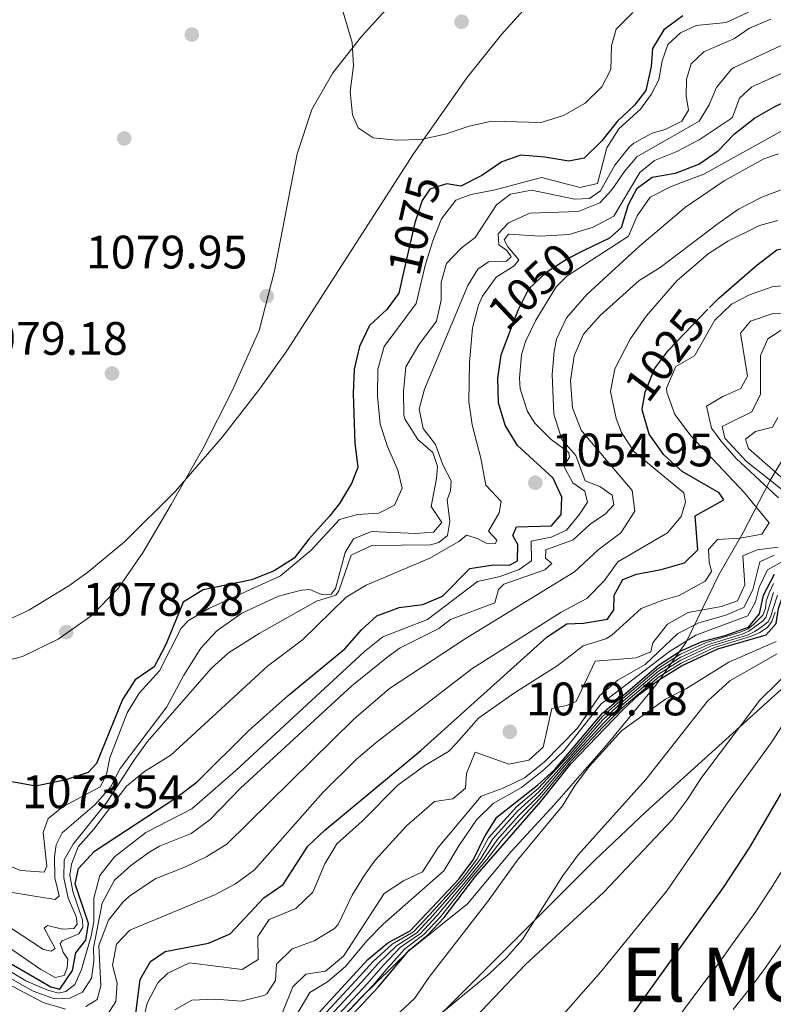
# Model space of a CAD drawing. Units: metres. Extents: x 566493 to 573374, y 4728752 to 4733448.
# Drawn here: x 572731 to 572892, y 4731266 to 4731477 of the extents above; entities that cross this region are included whole.
import ezdxf
from ezdxf.enums import TextEntityAlignment as Align

# ---------------------------------------------------------------- set-up
doc = ezdxf.new("R2010")
doc.units = ezdxf.units.M
doc.header["$MEASUREMENT"] = 0
doc.linetypes.add('DGN Style 3', pattern=[120.01136, 85.7224, -34.28896])
doc.linetypes.add('DGN Style 5', pattern=[60.00568, 25.71672, -34.28896])
for name, color, linetype, lineweight in [('Nivel 1', 7, 'Continuous', 0), ('Nivel 17', 7, 'Continuous', 0), ('Nivel 21', 7, 'Continuous', 0), ('Nivel 22', 7, 'Continuous', 0), ('Nivel 35', 7, 'Continuous', 0), ('Nivel 4', 7, 'Continuous', 0), ('Nivel 41', 7, 'Continuous', 0), ('Nivel 45', 7, 'Continuous', 0), ('Nivel 5', 7, 'Continuous', 0), ('Nivel 57', 7, 'Continuous', 0), ('Nivel 7', 7, 'Continuous', 0)]:
    doc.layers.add(name, color=color, linetype=linetype, lineweight=lineweight)
doc.styles.add('Style-Arial', font='txt')
doc.styles.add('Style-Helvetica-Narrow-Oblique', font='txt')
doc.styles.add('Style-Times New Roman', font='txt')

# ---------------------------------------------------------------- blocks, each defined once
blk = doc.blocks.new('5PATER')
at = {"layer": 'Nivel 7', "linetype": 'Continuous', "lineweight": 0}
h = blk.add_hatch(color=51, dxfattribs=at)
edge = h.paths.add_edge_path()
edge.add_ellipse((0, 0), major_axis=(-11, -11.1), ratio=0.999422, start_angle=0, end_angle=360)
blk = doc.blocks.new('5PERFI')
at = {"layer": 'Nivel 17', "linetype": 'Continuous', "lineweight": 0}
h = blk.add_hatch(color=7, dxfattribs=at)
edge = h.paths.add_edge_path()
edge.add_arc((0, 0), 15.6, 315, 675)

msp = doc.modelspace()

# ---------------------------------------------------------------- linework, layer by layer
at = {"layer": 'Nivel 1', "color": 7, "linetype": 'Continuous', "lineweight": 0}
msp.add_polyline3d([(572936.58, 4731463.05, 1040.57), (572930.66, 4731448.94, 1031.75), (572923.24, 4731434.52, 1032.98), (572915.49, 4731418.55, 1020.8), (572908.48, 4731406.43, 1004.96), (572898.93, 4731391.03, 1001.32), (572891.19, 4731378.12, 1010.76), (572885.53, 4731367.08, 1020.59), (572880.3, 4731358.09, 1018.88), (572873.38, 4731343.68, 1004.42), (572866.89, 4731334.51, 974.34), (572856.71, 4731322.14, 970.55), (572845.28, 4731309.08, 971.79), (572836.02, 4731299.03, 972.5), (572826.68, 4731287.83, 972.94), (572814.12, 4731277.78, 975.03), (572803.84, 4731267.69, 980.25), (572790.44, 4731253.41, 981.02), (572780.46, 4731245.37, 981.63), (572769.73, 4731233.99, 971.59), (572759.12, 4731225.92, 969.32), (572747.19, 4731215.9, 974.29), (572735.59, 4731207.15, 977.47), (572725.24, 4731198.97, 979.38)], dxfattribs=at)
at = {"layer": 'Nivel 21', "color": 7, "linetype": 'DGN Style 3', "lineweight": 0}
msp.add_polyline3d([(572820.14, 4731490.68, 1082.28), (572804.09, 4731472.97, 1080.14), (572797.94, 4731465.19, 1079.64), (572793.5, 4731457.37, 1079.6), (572790.33, 4731447.92, 1079.7), (572785.48, 4731422.92, 1079.77), (572782.23, 4731410.24, 1079.85), (572776.49, 4731397.3, 1079.86), (572770.29, 4731385.1, 1079.9), (572763.46, 4731373.05, 1079.64), (572757.46, 4731362.89, 1079.42), (572752.17, 4731355.12, 1078.82), (572746.29, 4731349.21, 1078.38), (572739.32, 4731344.31, 1077.82), (572731.71, 4731340.64, 1077.08), (572723.06, 4731338.44, 1076.39)], dxfattribs=at)
at = {"layer": 'Nivel 22', "color": 30, "linetype": 'DGN Style 5', "lineweight": 30, "flags": 128}
for points, elevation in [([(572820.87, 4731441.05), (572818.66, 4731440.34), (572816.99, 4731437.93), (572815.47, 4731433.17), (572812.9, 4731421.99)], 1075.01), ([(572836.1, 4731410.85), (572837.51, 4731414.56), (572839.8, 4731419.13), (572843.62, 4731422.72), (572847.81, 4731425.46), (572851.61, 4731427.32)], 1050.01), ([(572864.05, 4731393.84), (572864.58, 4731397.02), (572866.56, 4731402.03), (572869.57, 4731406.03), (572878.32, 4731415.09)], 1025.01)]:
    msp.add_lwpolyline(points, dxfattribs=dict(at, elevation=elevation))
at = {"layer": 'Nivel 35', "color": 92, "linetype": 'DGN Style 3', "lineweight": 0}
for points in [[(572804.03, 4731247.84, 980.37), (572825.42, 4731268.69, 981.52), (572853.86, 4731297.19, 982.39), (572864.72, 4731307.48, 982.56), (572894.4, 4731334.32, 982.89), (572905.21, 4731344.75, 982.78), (572911.99, 4731351.83, 982.57), (572918.52, 4731359.38, 982.19), (572927.74, 4731371.17, 981.41), (572945.32, 4731395.51, 979.8), (572961.04, 4731417.49, 978.84), (572972.24, 4731433.99, 978.38), (572980.37, 4731446.62, 978.23), (572984.84, 4731453.86, 978.23), (572989.69, 4731462.66, 978.87), (572993.66, 4731471.81, 980.16), (572995.3, 4731476.52, 980.79), (572997.61, 4731485.3, 981.5)], [(572840.54, 4731480.78, 1090.13), (572833.95, 4731473.4, 1089.66), (572826.55, 4731464.16, 1089.12), (572815.16, 4731447.94, 1088.39), (572788.13, 4731405.89, 1087.09), (572782.31, 4731397.66, 1086.86), (572774.43, 4731387.49, 1086.55), (572764.38, 4731375.9, 1086.22), (572753.5, 4731365.12, 1085.96), (572745.7, 4731358.66, 1085.85), (572741.63, 4731355.71, 1085.81), (572733.08, 4731350.5, 1085.77), (572723.99, 4731346.32, 1085.8)]]:
    msp.add_polyline3d(points, dxfattribs=at)
at = {"layer": 'Nivel 4', "color": 30, "linetype": 'Continuous', "lineweight": 30, "flags": 128}
for points, elevation in [([(572851.61, 4731427.32), (572857.05, 4731429.99), (572859.52, 4731432.17), (572861.05, 4731437.07), (572862.93, 4731440.61), (572866.08, 4731442.91), (572871.06, 4731443.76), (572876.05, 4731445.71), (572880.18, 4731448.52), (572883.65, 4731452.19), (572887.92, 4731455.53), (572892.38, 4731458.11), (572896.93, 4731460.17), (572912.58, 4731464.35), (572917.57, 4731466.22), (572927.12, 4731470.9), (572931.23, 4731473.74), (572943.12, 4731483.72)], 1050.01), ([(572872.63, 4731477.38), (572868.59, 4731474.38)], 1075.01), ([(572878.32, 4731415.09), (572880.29, 4731417.13), (572888.4, 4731424.17), (572892.67, 4731427.4), (572896.41, 4731428.13), (572901.38, 4731427.68), (572906.74, 4731426.55), (572911.64, 4731424.8), (572916.64, 4731424.06), (572921.6, 4731424.68), (572925.1, 4731427), (572928.92, 4731430.33), (572931.13, 4731434.55), (572930.32, 4731436.58), (572930.26, 4731441.23), (572932.07, 4731441.71), (572937.17, 4731442), (572941.86, 4731443.72), (572945.73, 4731446.97), (572949.2, 4731451.01), (572955.12, 4731460.21), (572961.33, 4731468.7), (572963.2, 4731473.37), (572964.98, 4731476.68)], 1025.01), ([(572868.59, 4731474.38), (572866.14, 4731470.39), (572865.85, 4731466.53), (572864.78, 4731461.41), (572862.32, 4731458.32), (572858.71, 4731454.86), (572855.27, 4731450.64), (572851.58, 4731446.97), (572848.29, 4731446.36), (572843.18, 4731447.21), (572838.08, 4731447.6), (572834.01, 4731446.19), (572829.74, 4731443.3), (572825.3, 4731441.01), (572822.28, 4731441.51), (572820.87, 4731441.05)], 1075.01), ([(572812.9, 4731421.99), (572812.02, 4731418.15), (572809.45, 4731414.72), (572805.75, 4731411.27), (572803.65, 4731406.82), (572802.48, 4731401.96), (572802.3, 4731396.71), (572802.64, 4731386.17), (572803.28, 4731380.97), (572801.96, 4731377.55), (572799.35, 4731373.29), (572797.28, 4731370.58), (572792.81, 4731365.65), (572789.68, 4731361.65), (572785.47, 4731358.95), (572780.65, 4731357.02), (572770.27, 4731354.84), (572766, 4731352.21), (572762.41, 4731343.32), (572759.86, 4731338.42), (572755.81, 4731335.65), (572753.06, 4731331.47), (572747.5, 4731317.77), (572745.74, 4731315.91), (572740.99, 4731314.31), (572734.55, 4731312.94), (572725.04, 4731314.67)], 1075.01), ([(572728.95, 4731275.24), (572737.79, 4731270.17), (572739.72, 4731269.63), (572742.39, 4731273.63), (572743.14, 4731277.38), (572745.26, 4731280.13), (572745.79, 4731283.65), (572742.96, 4731292.11), (572743.68, 4731295.42), (572747.07, 4731299.08), (572764.65, 4731310.65), (572769.02, 4731313.92), (572779.98, 4731324.76), (572788.4, 4731332.32), (572800.52, 4731342.24), (572804.1, 4731346.36), (572807.35, 4731349.35), (572812.09, 4731351.11), (572817.18, 4731351.74), (572821.35, 4731353.49), (572827.21, 4731359.44), (572832.16, 4731360.19), (572835.67, 4731360.12), (572837.36, 4731361.05), (572837.43, 4731364.57), (572836.39, 4731366.48), (572837.16, 4731368.3), (572844.64, 4731368.51), (572846.65, 4731370.91), (572846.84, 4731374.66), (572844.97, 4731378.71), (572837.38, 4731385.68), (572834.72, 4731389.99), (572833.33, 4731394.79), (572833.15, 4731400), (572833.88, 4731405), (572836.1, 4731410.85)], 1050.01), ([(572755.57, 4731261.7), (572756.81, 4731271.69), (572759.03, 4731275.57), (572762.18, 4731277.65), (572771.45, 4731279.46), (572776.04, 4731281.46), (572783.24, 4731289.13), (572787.36, 4731291.96), (572792.63, 4731300.13), (572796.23, 4731303.59), (572816.76, 4731320.6), (572843.67, 4731344.84), (572847.86, 4731347.59), (572851.46, 4731347.77), (572856.55, 4731348.63), (572857.89, 4731350.57), (572857.96, 4731353.74), (572859.85, 4731357.05), (572862.78, 4731358.22), (572867.99, 4731359.19), (572872.96, 4731360.61), (572875.87, 4731363.37), (572875.24, 4731370.65), (572881.41, 4731374.09), (572880.38, 4731375.55), (572872.5, 4731380.11), (572868.6, 4731383.69), (572865.49, 4731388.07), (572863.95, 4731393.27), (572864.05, 4731393.84)], 1025.01), ([(572789.64, 4731250.89), (572807.66, 4731270.04), (572814.26, 4731277.94), (572818.12, 4731281.11), (572821.7, 4731284.94), (572828.24, 4731293.53), (572842.33, 4731309.68), (572848.77, 4731317.75), (572859.78, 4731329.17), (572863.42, 4731332.59), (572867.42, 4731335.62), (572872.38, 4731338.63), (572880.08, 4731342.28), (572890.42, 4731345.29), (572892.55, 4731347.7), (572893.08, 4731350.88), (572894.72, 4731355.66), (572897.19, 4731357.28), (572901.72, 4731358.24), (572904.3, 4731360.54), (572905.62, 4731363.96), (572905.34, 4731367.92), (572905.73, 4731372.91), (572905.93, 4731373.6)], 975.01), ([(572794.91, 4731264.52), (572805.44, 4731276.01), (572809.7, 4731279.55), (572814.43, 4731282.1), (572824.84, 4731293.11), (572827.96, 4731297.34), (572830.29, 4731302.13), (572832.95, 4731306.37), (572841.6, 4731313.15), (572845.32, 4731316.49), (572855.48, 4731328.51), (572867.43, 4731338.79), (572872.04, 4731341.77), (572876.8, 4731343.83), (572881.69, 4731345.15), (572886.66, 4731346.91), (572889, 4731349.77), (572889.86, 4731353.75), (572892.17, 4731358.19)], 1000.01), ([(572858.73, 4731259.83), (572881.32, 4731291.33), (572886.87, 4731299.79), (572895.44, 4731314.51), (572901.57, 4731323.43), (572906.79, 4731332.22), (572909.93, 4731336.11), (572914.06, 4731340.13), (572931.49, 4731352.36), (572940.46, 4731358.25)], 950.01)]:
    msp.add_lwpolyline(points, dxfattribs=dict(at, elevation=elevation))
at = {"layer": 'Nivel 5', "color": 30, "linetype": 'Continuous', "lineweight": 0, "flags": 128}
for points, elevation in [([(572862, 4731478.06), (572858.42, 4731474.5), (572857.44, 4731470.97), (572857.28, 4731465.87), (572855.39, 4731462.22), (572851.82, 4731458.72), (572847.21, 4731456.12), (572842.43, 4731454.58), (572831.9, 4731454.91), (572827.03, 4731453.78), (572821.96, 4731452.07), (572816.76, 4731450.98), (572811.54, 4731450.81), (572806.57, 4731451.31), (572803.35, 4731453.43), (572802.18, 4731456.25), (572801.66, 4731461.22), (572802.39, 4731466.68), (572802.05, 4731471.67), (572797.58, 4731486.84)], 1080.01), ([(572843.98, 4731260.65), (572855.14, 4731273.36), (572869.25, 4731290.6), (572882.18, 4731309.41), (572891.48, 4731322.18), (572897.74, 4731331.91), (572903.98, 4731340.16), (572912.01, 4731348.95), (572925.61, 4731359.26), (572929.03, 4731362.94), (572931.91, 4731367.68), (572934.02, 4731372.2), (572942.57, 4731393.9), (572950.56, 4731408.28), (572953.22, 4731412.62), (572965.32, 4731429.13), (572977.02, 4731447.11), (572989.88, 4731465.67), (573003.93, 4731485.23)], 955.01), ([(572886.64, 4731478.16), (572881.9, 4731475.95), (572875.51, 4731475.3), (572872.13, 4731473.73), (572869.43, 4731471.26), (572868.23, 4731467.73), (572867.54, 4731463.7), (572865.88, 4731460.56), (572863.59, 4731457.47), (572859, 4731453.22), (572856.44, 4731449.22), (572854.43, 4731441.55), (572850.76, 4731440.71), (572842.45, 4731442.86), (572832.34, 4731440.15), (572827.42, 4731439.24), (572824.2, 4731438.01), (572821.13, 4731434.06), (572819.26, 4731429.33), (572817.72, 4731424.34), (572815.74, 4731415.97), (572808.89, 4731406.76), (572807.58, 4731401.92), (572807.49, 4731396.2), (572808.07, 4731390.22), (572809.59, 4731385.45), (572811.8, 4731380.38), (572812.76, 4731376.53), (572811.1, 4731372.94), (572807.78, 4731371.2), (572803.25, 4731370.92), (572799.35, 4731369.85), (572793.35, 4731363.3), (572786.8, 4731357.85), (572771.48, 4731350.88)], 1070.01), ([(572920.91, 4731476.74), (572916.66, 4731476.06), (572912.75, 4731476.18), (572908.22, 4731475.68), (572902.8, 4731474.6), (572898.05, 4731473.06), (572883.56, 4731466.31), (572883, 4731465.97), (572879.82, 4731462.07), (572878.28, 4731458.37), (572876.16, 4731454.88), (572862.82, 4731447.24), (572860.19, 4731444.15), (572857.52, 4731440.26), (572854.96, 4731437.44), (572850.32, 4731435.58)], 1060.01), ([(572891.44, 4731476.66), (572886.83, 4731474.69), (572883.68, 4731472.55), (572877.14, 4731469.64), (572874.4, 4731467.11), (572873.42, 4731463.81), (572873.35, 4731460.3), (572873.84, 4731457.24)], 1065.01), ([(572901.97, 4731468.73), (572887.36, 4731462.2), (572884.73, 4731459.79), (572883.25, 4731455.75), (572882.74, 4731455.28), (572876.12, 4731450.87), (572871.24, 4731448.3), (572866.58, 4731446.47), (572863.49, 4731443.89), (572857.91, 4731434.63), (572853.49, 4731432.26), (572848.4, 4731430.67), (572842.23, 4731430.31), (572835.42, 4731430.79), (572834.53, 4731429.59), (572835.28, 4731428.07), (572837.64, 4731425.32), (572836.64, 4731424.01), (572832.81, 4731421.59), (572829.91, 4731417.52), (572829.06, 4731415.6), (572827.73, 4731410.81), (572827.12, 4731403.38), (572827.01, 4731395.08), (572827.69, 4731390.11), (572829.54, 4731382.99), (572830.63, 4731377.23), (572833.9, 4731373.69), (572833.48, 4731371.31), (572831.2, 4731367.37), (572832.98, 4731365.46), (572832.7, 4731364.72), (572830.66, 4731364.81), (572828.84, 4731365.81), (572826.45, 4731366.52), (572824.82, 4731365.19), (572818.68, 4731361.61), (572805.04, 4731355.83), (572800.82, 4731353.28), (572791.51, 4731344.21), (572784.04, 4731338.57), (572763.41, 4731319.61), (572757.79, 4731316.13), (572753.91, 4731312.98), (572746.94, 4731303.77), (572743.64, 4731300.05), (572742.21, 4731296.35), (572741.84, 4731293.96), (572742.45, 4731290.51), (572744.51, 4731284.47), (572744.58, 4731282.88), (572743.75, 4731281.45), (572740.2, 4731279.99), (572739.75, 4731279.37), (572740.4, 4731277.56), (572741.43, 4731276.04), (572741.29, 4731274.23), (572740.63, 4731272.57), (572738.7, 4731272.15), (572735.68, 4731273.87), (572722.3, 4731283.01)], 1055.01), ([(572873.84, 4731457.24), (572872.45, 4731454.9), (572868.9, 4731453.1), (572866.13, 4731452.33), (572862.19, 4731450.19), (572861.23, 4731449.37), (572858.11, 4731445.49), (572855.06, 4731440.01), (572852.69, 4731438.4), (572849.58, 4731438.25), (572840.37, 4731440.17), (572835.85, 4731439.33), (572832.87, 4731437.02), (572828.36, 4731430.05), (572825.33, 4731427.75), (572822.2, 4731424.48), (572821.05, 4731420.55), (572821.1, 4731416.65), (572820.08, 4731412.21), (572816.33, 4731407.12), (572813.5, 4731402.42), (572813.04, 4731397.17), (572813.12, 4731392.17), (572813.37, 4731391.19), (572816.07, 4731386.94), (572819.28, 4731384.14), (572820.28, 4731381.21), (572820.08, 4731378.6), (572818.97, 4731372.63), (572821.22, 4731369.26), (572819.43, 4731367.19), (572815.63, 4731366.92), (572806.22, 4731367.32), (572802.38, 4731365.74), (572800.6, 4731362.83), (572798.54, 4731355.15), (572797.59, 4731353.95), (572795.56, 4731353.87), (572793.05, 4731354.91), (572791.29, 4731354.8), (572786.38, 4731353.53), (572778.54, 4731349.87), (572773.18, 4731346.11), (572769.79, 4731342.45), (572766.17, 4731336.62), (572762.51, 4731329.89), (572752.58, 4731316.73), (572750.53, 4731312.72), (572747.18, 4731309.01), (572740.22, 4731302.98), (572738.89, 4731300.47), (572738.58, 4731297.86), (572738.64, 4731293.38), (572739.53, 4731289.53), (572738.69, 4731288.79), (572727.73, 4731290.53)], 1065.01), ([(572725.67, 4731275.5), (572732.46, 4731271.45), (572736.91, 4731269.47), (572739.41, 4731268.81), (572740.99, 4731269.17), (572742.9, 4731270.67), (572744.34, 4731273.86), (572746.41, 4731281.03), (572746.94, 4731283.98), (572746.99, 4731289.09), (572748.26, 4731293.92), (572751.4, 4731297.89), (572758.04, 4731303.05), (572767.85, 4731308.16), (572777.27, 4731316.32), (572804.74, 4731341.71), (572808.63, 4731344.85), (572818.15, 4731348.56), (572828.82, 4731356.62), (572833.68, 4731357.7), (572837.75, 4731359.23), (572840.33, 4731361.07), (572840.28, 4731365.26), (572844.58, 4731366.11), (572847.85, 4731367.62), (572850.42, 4731370.83), (572852.31, 4731373.57), (572851.72, 4731375.95), (572849.2, 4731377.73), (572847.23, 4731381.22), (572848.45, 4731383.16), (572848.33, 4731384.18), (572844.55, 4731386.97), (572841.07, 4731390.45), (572839.49, 4731392.92), (572837.96, 4731397.77), (572837.82, 4731400.04), (572838.23, 4731404.99), (572839.09, 4731407.88), (572841.29, 4731412.39), (572845.61, 4731419.53), (572847.87, 4731421.81), (572861.04, 4731430.36), (572862.91, 4731434.69), (572865.7, 4731438.69), (572870.18, 4731440.91), (572877.09, 4731443.59), (572895.84, 4731453.97)], 1045.01), ([(572726.23, 4731273.57), (572733.99, 4731269.25), (572738.55, 4731267.6), (572741.83, 4731267.75), (572744.54, 4731269.03), (572746.43, 4731272.01), (572746.95, 4731275.64), (572746.92, 4731278.47), (572748.73, 4731288.02), (572751.39, 4731292.93), (572754.87, 4731296.03), (572758.94, 4731298.94), (572760.94, 4731300.18), (572767.71, 4731302.87), (572771.75, 4731305.82), (572778.25, 4731312.52), (572794.04, 4731327.05), (572802.02, 4731334.35), (572809.78, 4731340.66), (572812.35, 4731342.52), (572820.58, 4731346.59), (572823.05, 4731348.55), (572832.53, 4731352.06), (572833.29, 4731354.91), (572834.41, 4731356.05), (572843.22, 4731359.11), (572844.67, 4731360.49), (572843.3, 4731361.6), (572843.39, 4731363.42), (572849.26, 4731365.53), (572852.85, 4731368.86), (572856.11, 4731371.05), (572857.9, 4731373), (572857.54, 4731375.04), (572854.91, 4731376.93), (572851.83, 4731378.14), (572849.84, 4731383.56), (572846.85, 4731386.93), (572845.08, 4731392.35), (572844.75, 4731400.85), (572845.16, 4731405.82), (572845.68, 4731408.34), (572847.79, 4731412.89), (572852.19, 4731417.86), (572863.39, 4731428.19), (572873.23, 4731436.56), (572881.48, 4731442.17), (572889.94, 4731446.82), (572893.05, 4731447.91)], 1040.01), ([(572745.22, 4731265.92), (572747.7, 4731267.42), (572748.46, 4731270.38), (572748.01, 4731278.99), (572750.1, 4731284.35), (572753.22, 4731288.26), (572754.57, 4731289.5), (572760.08, 4731293.2), (572766.52, 4731295.77), (572771.06, 4731297.96), (572775.33, 4731300.57), (572802.43, 4731327.29), (572810.02, 4731333.81), (572826.42, 4731344.57), (572849.54, 4731358.67), (572854.58, 4731363.38), (572859.41, 4731367.06), (572862.42, 4731371.63), (572861.8, 4731376.05), (572851.58, 4731388.13), (572850.98, 4731388.96), (572849.07, 4731393.71), (572848.7, 4731399.47), (572849.43, 4731404.81), (572851.42, 4731409.4), (572855, 4731413.41), (572863.3, 4731420.85), (572867.8, 4731423.62), (572880.16, 4731433.07), (572884.54, 4731436.07), (572889.5, 4731438.63), (572894.16, 4731440.42)], 1035.01), ([(572850.32, 4731435.58), (572839.99, 4731435.28), (572835.44, 4731433.19), (572833.2, 4731430.84), (572833.4, 4731428.52), (572835.12, 4731427.29), (572836.04, 4731425.94), (572835.03, 4731424.97), (572831.18, 4731424.86), (572828.87, 4731423.31), (572826.76, 4731419.82), (572817.5, 4731397.72), (572816.36, 4731393.39), (572817.26, 4731389.27), (572819.86, 4731385.9), (572821.44, 4731381.55), (572823.18, 4731378.11), (572823.09, 4731376.02), (572822.38, 4731374.08), (572822.95, 4731369.44), (572822.42, 4731366.43), (572820.56, 4731364.93), (572818.81, 4731364.46), (572806.29, 4731364.31), (572801.89, 4731362.27), (572799.26, 4731354.64), (572798.59, 4731353.73), (572794.46, 4731352.45), (572782.25, 4731345.53), (572775.72, 4731341.42), (572771.97, 4731338.1), (572758.43, 4731322.5), (572755.48, 4731318.46), (572749.81, 4731309.6), (572742.55, 4731300.56), (572740.66, 4731297.25), (572740.54, 4731293.39), (572741.5, 4731289.04), (572743.19, 4731285.15), (572743.43, 4731283.51), (572742.71, 4731282.59), (572740.27, 4731282.45), (572737.09, 4731283.21), (572736.36, 4731282.63), (572738.68, 4731278.35), (572737.84, 4731277.72), (572736.24, 4731278.09), (572720.19, 4731288.56)], 1060.01), ([(572749.85, 4731264.24), (572751.63, 4731266.99), (572751.92, 4731270.96), (572750.97, 4731274.8), (572751.82, 4731279.23), (572754.62, 4731282.21), (572772.78, 4731289.8), (572777.22, 4731292.14), (572781.25, 4731295.13), (572795.82, 4731311.61), (572802.9, 4731318.66), (572807.21, 4731322.3), (572827.64, 4731337.97), (572846.65, 4731350.1), (572852.17, 4731353), (572855.87, 4731356.79), (572858.79, 4731360.85), (572869.35, 4731367.04), (572872.26, 4731370.48), (572873.24, 4731373.55), (572872.88, 4731375.59), (572862.23, 4731384.3), (572859.53, 4731388.45), (572858.4, 4731391.4), (572857.2, 4731397.16), (572858.14, 4731402.02), (572861.38, 4731408.33), (572864.82, 4731413.24), (572871.35, 4731420.8), (572878.03, 4731426.57), (572882.22, 4731429.25), (572889.03, 4731432.59), (572892.92, 4731433.65)], 1030.01), ([(572895.11, 4731419.88), (572891.67, 4731419.5), (572886.86, 4731417.85), (572883.03, 4731415.86), (572879.44, 4731412.43), (572875.12, 4731404.79), (572871.12, 4731402.52), (572869.19, 4731397.91), (572869.24, 4731397.03)], 1020.01), ([(572893.07, 4731374.51), (572884.04, 4731382.88), (572880.77, 4731386.66), (572878.74, 4731389.39), (572877.67, 4731394.03), (572881.16, 4731396.11), (572884.99, 4731397.86), (572886.43, 4731400.48), (572884.96, 4731409.65), (572887.08, 4731412.17), (572891.88, 4731413.85), (572899.44, 4731414.1)], 1015.01), ([(572894.75, 4731375.51), (572886.22, 4731382.27), (572881.62, 4731387.2), (572881.02, 4731389.69), (572887.34, 4731392.82), (572889.22, 4731396.59), (572889.23, 4731404.86), (572890.77, 4731408.4), (572894.6, 4731410.94)], 1010.01), ([(572869.24, 4731397.03), (572870.96, 4731392.27), (572874.39, 4731387.65), (572885.79, 4731375.55), (572891.08, 4731369.15), (572889.52, 4731366.75), (572884.88, 4731365.9), (572880.01, 4731365.62), (572878.11, 4731363.44), (572878.25, 4731360.84), (572878.73, 4731358.8), (572877.4, 4731356.74), (572871.88, 4731353.62), (572868.36, 4731352.68), (572863.75, 4731350.91), (572857.47, 4731345.17), (572856.2, 4731344.43), (572851.37, 4731342.94), (572845.86, 4731338.65), (572836.71, 4731332.91), (572829.07, 4731327.49), (572824.37, 4731322.11), (572822.62, 4731320.37), (572817.56, 4731317.36), (572811.83, 4731313.21), (572804.21, 4731305.52), (572798.81, 4731300.67), (572796.27, 4731296.36), (572793.66, 4731290.34), (572790.04, 4731286.87), (572784.4, 4731284.54), (572781.95, 4731280.88), (572782, 4731276.01), (572778.63, 4731273.81), (572767.37, 4731275.3), (572762.77, 4731273.05), (572760.61, 4731270.97), (572758.31, 4731266.65), (572755.48, 4731254.3)], 1020.01), ([(572897.62, 4731375.4), (572886.62, 4731385.01), (572886.03, 4731387.05), (572888.17, 4731388.66), (572891.78, 4731389.61), (572892.89, 4731391.67)], 1005.01), ([(572764.26, 4731265.23), (572767.87, 4731267.31), (572772.85, 4731267.49), (572778.41, 4731267.1), (572783.24, 4731268.26), (572783.84, 4731268.64), (572785.73, 4731271.5), (572785.91, 4731275.01), (572789.28, 4731278.23), (572793.96, 4731279.96), (572798.3, 4731282.6), (572799.08, 4731283.45), (572802.06, 4731289.72), (572804.69, 4731293.96), (572806.96, 4731297.15), (572813.71, 4731304.52), (572819.62, 4731309.66), (572823.58, 4731310.27), (572826.27, 4731312.57), (572826.46, 4731315.64), (572828.34, 4731320.19), (572835.51, 4731317.67), (572839.81, 4731318.52), (572842.83, 4731321.28), (572844.66, 4731329.57), (572847.83, 4731330.18), (572849.86, 4731331), (572853.95, 4731339.66), (572862.67, 4731340.33), (572865.83, 4731341.62), (572866.26, 4731343.55), (572869.38, 4731347.56), (572873.76, 4731350.04), (572880.9, 4731351.33), (572884.29, 4731352.5), (572885.84, 4731355.92), (572885.42, 4731362.15), (572888.47, 4731363.43), (572893, 4731363.94)], 1015.01), ([(572788.02, 4731260.37), (572793.02, 4731268.93), (572796.85, 4731271.24), (572800.67, 4731274.47), (572805.24, 4731279.96), (572808.73, 4731283.55), (572821.62, 4731294.89), (572824.84, 4731300.26), (572828.63, 4731305.75), (572832.18, 4731309.27), (572838.18, 4731312.67), (572843.01, 4731316.47), (572847.27, 4731320.49), (572855.2, 4731330.56), (572869.8, 4731341.73), (572875.43, 4731345.2), (572886.49, 4731349.3), (572888.15, 4731352.27), (572888.91, 4731355.45), (572890.68, 4731359.1), (572897.44, 4731362.93)], 1005.01), ([(572787.19, 4731264.64), (572789.39, 4731270.11), (572792.19, 4731272.86), (572796.38, 4731273.48), (572800.22, 4731276.71), (572808.88, 4731290.07), (572813.04, 4731292.73), (572817.1, 4731294.7), (572820.43, 4731299.85), (572829.6, 4731310.84), (572834.29, 4731312.57), (572838.86, 4731314.73), (572843.08, 4731318.06), (572850.17, 4731325.37), (572854.96, 4731332.35), (572858.78, 4731335.58), (572864.63, 4731338.92), (572871.58, 4731345.58), (572876.03, 4731347.85), (572881.85, 4731349.45), (572885.68, 4731351.08), (572887.57, 4731354.85), (572889.08, 4731360.87), (572892.12, 4731362.27)], 1010.01), ([(572795.68, 4731263.72), (572802.87, 4731271.52), (572806.53, 4731275.58), (572810.61, 4731279.22), (572815.17, 4731281.9), (572818.63, 4731285.57), (572825.52, 4731293.19), (572828.68, 4731297.33), (572831.19, 4731301.91), (572837.13, 4731308.53), (572841.75, 4731312.45), (572848.59, 4731319.8), (572855.52, 4731327.8), (572859.37, 4731331.25), (572867.42, 4731338.16), (572872.11, 4731341.14), (572877.46, 4731343.52), (572885.1, 4731345.89), (572886.55, 4731346.53), (572887.7, 4731347.44), (572888.94, 4731348.65), (572889.71, 4731349.47), (572890.26, 4731350.9), (572890.42, 4731352.46), (572891.05, 4731354.25), (572891.98, 4731356.23)], 995.01), ([(572796.44, 4731262.93), (572804.07, 4731271.15), (572807.61, 4731275.15), (572811.52, 4731278.9), (572815.91, 4731281.7), (572819.4, 4731285.41), (572826.2, 4731293.27), (572829.39, 4731297.32), (572832.1, 4731301.7), (572837.37, 4731307.6), (572841.89, 4731311.76), (572848.64, 4731319.29), (572855.57, 4731327.09), (572859.47, 4731330.73), (572867.42, 4731337.52), (572872.18, 4731340.51), (572878.11, 4731343.21), (572885.28, 4731345.41), (572886.75, 4731346.05), (572888.52, 4731347.33), (572889.64, 4731348.21), (572890.32, 4731348.93), (572890.73, 4731350.1), (572891.41, 4731352.41), (572891.99, 4731354.32)], 990.01), ([(572797.2, 4731262.13), (572805.26, 4731270.78), (572808.7, 4731274.73), (572812.43, 4731278.58), (572816.64, 4731281.5), (572820.16, 4731285.26), (572826.88, 4731293.36), (572830.1, 4731297.31), (572833, 4731301.49), (572837.61, 4731306.68), (572842.04, 4731311.07), (572848.68, 4731318.78), (572855.62, 4731326.37), (572859.57, 4731330.21), (572867.42, 4731336.89), (572872.24, 4731339.88), (572878.77, 4731342.9), (572883.75, 4731344.41), (572886.19, 4731345.09), (572888.03, 4731345.95), (572889.6, 4731347.04), (572890.84, 4731348.04), (572891.42, 4731349.21), (572891.91, 4731350.89), (572892.83, 4731353.73)], 985.01), ([(572771.48, 4731350.88), (572767.18, 4731348.32), (572765.56, 4731346.66), (572760.97, 4731337.59), (572756.66, 4731332.83), (572754.1, 4731328.61), (572750.36, 4731318.98), (572749.67, 4731315.46), (572748.34, 4731312.84), (572740.34, 4731308.55), (572737.2, 4731306.07), (572736.16, 4731303.05), (572736.92, 4731295.92), (572736.38, 4731294.58), (572731.38, 4731294.95), (572726.45, 4731296.87)], 1070.01), ([(572801.38, 4731264.99), (572806.46, 4731270.41), (572809.78, 4731274.3), (572813.34, 4731278.26), (572817.38, 4731281.31), (572820.93, 4731285.1), (572827.56, 4731293.44), (572830.81, 4731297.3), (572833.91, 4731301.28), (572837.86, 4731305.75), (572842.18, 4731310.37), (572848.72, 4731318.27), (572855.66, 4731325.66), (572859.68, 4731329.69), (572867.42, 4731336.25), (572872.31, 4731339.25), (572879.42, 4731342.59), (572884.23, 4731344.02), (572887.06, 4731344.9), (572889.05, 4731345.75), (572890.71, 4731346.85), (572891.62, 4731348.08), (572892.37, 4731350.09)], 980.01), ([(572807.82, 4731260.59), (572815.44, 4731267.71), (572818.45, 4731272.17), (572830.96, 4731288.28), (572837.3, 4731297.11), (572846.93, 4731308.77), (572849.64, 4731313.17), (572852.71, 4731317.23), (572859.62, 4731324.88), (572868.97, 4731331.51), (572873.4, 4731333.83), (572882.48, 4731339.42), (572892.52, 4731343.81)], 970.01), ([(572811.1, 4731245.47), (572838.97, 4731274.83), (572855.79, 4731290.33), (572870.34, 4731305.81), (572873.58, 4731310.05), (572876.47, 4731314.62), (572889.1, 4731331.31), (572900.73, 4731342.8)], 960.01), ([(572810.7, 4731255.89), (572831.35, 4731272.92), (572835.05, 4731276.47), (572838.41, 4731280.26), (572846.94, 4731293.79), (572850.34, 4731298.28), (572864.75, 4731314.36), (572877.93, 4731331.07), (572882.64, 4731335.43), (572892.77, 4731341.23)], 965.01), ([(572870.9, 4731262.69), (572876.88, 4731270.69), (572880.31, 4731275.18), (572883.27, 4731279.29), (572887.91, 4731285.82), (572891.46, 4731291.23), (572896.3, 4731298.93)], 945.01), ([(572883.38, 4731265.29), (572887.32, 4731270.22), (572890.33, 4731274.37), (572894.49, 4731280.31)], 940.01), ([(572721.31, 4731274.59), (572736.14, 4731266.83), (572740.92, 4731265.41)], 1035.01)]:
    msp.add_lwpolyline(points, dxfattribs=dict(at, elevation=elevation))
at = {"layer": 'Nivel 57', "color": 92, "linetype": 'DGN Style 3', "lineweight": 0}
for points in [[(572997.61, 4731485.3, 981.5), (572995.3, 4731476.52, 980.79), (572993.66, 4731471.81, 980.16), (572989.69, 4731462.66, 978.87), (572984.84, 4731453.86, 978.23), (572980.37, 4731446.62, 978.23), (572972.24, 4731433.99, 978.38), (572961.04, 4731417.49, 978.84), (572945.32, 4731395.51, 979.8), (572927.74, 4731371.17, 981.41), (572918.52, 4731359.38, 982.19), (572911.99, 4731351.83, 982.57), (572905.21, 4731344.75, 982.78), (572894.4, 4731334.32, 982.89), (572864.72, 4731307.48, 982.56), (572853.86, 4731297.19, 982.39), (572825.42, 4731268.69, 981.52), (572804.03, 4731247.84, 980.37)], [(572723.99, 4731346.32, 1085.8), (572733.08, 4731350.5, 1085.77), (572741.63, 4731355.71, 1085.81), (572745.7, 4731358.66, 1085.85), (572753.5, 4731365.12, 1085.96), (572764.38, 4731375.9, 1086.22), (572774.43, 4731387.49, 1086.55), (572782.31, 4731397.66, 1086.86), (572788.13, 4731405.89, 1087.09), (572815.16, 4731447.94, 1088.39), (572826.55, 4731464.16, 1089.12), (572833.95, 4731473.4, 1089.66), (572840.54, 4731480.78, 1090.13)]]:
    msp.add_polyline3d(points, dxfattribs=at)

# ---------------------------------------------------------------- block references
at = {"layer": 'Nivel 17', "color": 7, "linetype": 'Continuous', "lineweight": 0, "xscale": 0.1000009313241567, "yscale": 0.1000009313241567, "zscale": 0.1000009313241567}
msp.add_blockref('5PERFI', (572753.45, 4731451.19, 1077.67), dxfattribs=at)
at = {"layer": 'Nivel 7', "color": 51, "linetype": 'Continuous', "lineweight": 0, "xscale": 0.1000009313241567, "yscale": 0.1000009313241567, "zscale": 0.1000009313241567}
for p in [(572825.43, 4731476.09, 1082.12), (572767.87, 4731473.36, 1077.4), (572783.85, 4731417.54, 1079.96), (572750.83, 4731401.05, 1079.18), (572841.16, 4731377.72, 1054.96), (572741.07, 4731345.83, 1078.29), (572835.72, 4731324.58, 1019.19)]:
    msp.add_blockref('5PATER', p, dxfattribs=at)

# ---------------------------------------------------------------- texts
at = {"layer": 'Nivel 41', "color": 7, "linetype": 'Continuous', "lineweight": 0, "style": 'Style-Helvetica-Narrow-Oblique'}
for s, rotation, p in [('1075', 77.0636, (572815.34, 4731432.62, 1075.01)), ('1050', 43.2185, (572840.38, 4731419.68, 1050.01)), ('1025', 53.0568, (572868.78, 4731404.99, 1025.01))]:
    msp.add_text(s, height=7, rotation=rotation, dxfattribs=at).set_placement(p, align=Align.MIDDLE_CENTER)
at = {"layer": 'Nivel 41', "color": 7, "linetype": 'Continuous', "lineweight": 0, "style": 'Style-Arial'}
for s, p in [('1079.95', (572745.28, 4731423.44, 1079.96)), ('1079.18', (572719.75, 4731405.02, 1079.18)), ('1054.95', (572844.66, 4731381.22, 1054.96)), ('1078.28', (572744.57, 4731349.33, 1078.29)), ('1019.18', (572839.22, 4731328.08, 1019.19)), ('1073.54', (572731.61, 4731308.26, 1073.55))]:
    msp.add_text(s, height=7, dxfattribs=at).set_placement(p)
at = {"layer": 'Nivel 45', "color": 7, "linetype": 'Continuous', "lineweight": 0, "style": 'Style-Times New Roman'}
msp.add_text('El Monte', height=11.5, dxfattribs=at).set_placement((572891.34, 4731272.78, 938.99), align=Align.MIDDLE_CENTER)

doc.saveas('drawing.dxf')
